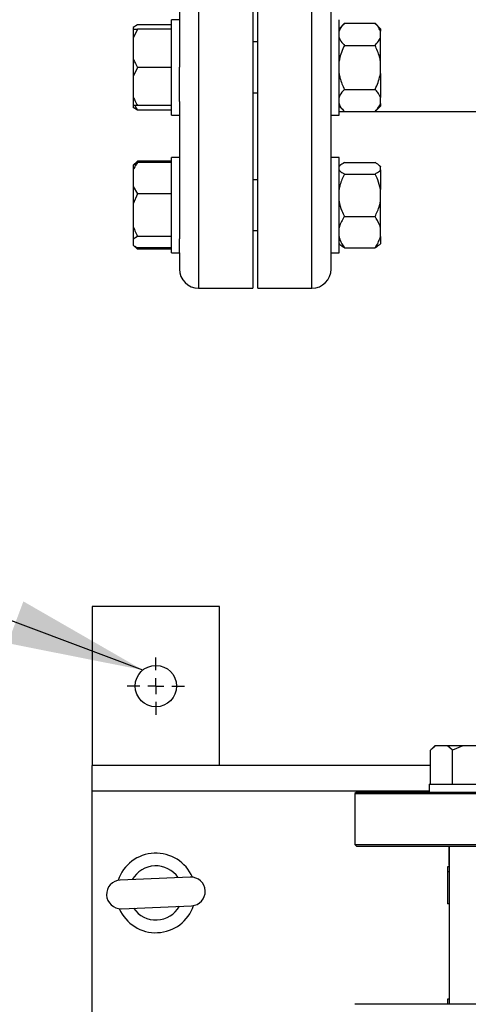
# Model space of a CAD drawing. Units: millimetres. Extents: x 48 to 4992, y 48 to 3516.
# Drawn here: x 967 to 1108, y 2921 to 3230 of the extents above; entities that cross this region are included whole.
import ezdxf

# ---------------------------------------------------------------- set-up
doc = ezdxf.new("R2010")
doc.units = ezdxf.units.MM
doc.header["$LTSCALE"] = 12
doc.layers.add('FORMAT', color=7, linetype='Continuous')
doc.dimstyles.new('SLDDIMSTYLE1', dxfattribs={"dimtxt": 0.18, "dimasz": 42.672, "dimexe": 0, "dimexo": 0.0625, "dimgap": 0, "dimtad": 0, "dimtih": 1, "dimtoh": 1, "dimdec": 0, "dimrnd": 1e-09, "dimzin": 0, "dimdsep": 46, "dimtxsty": 'Standard', "dimsah": 1, "dimcen": 0.09, "dimadec": 0, "dimazin": 0, "dimtfac": 42.672, "dimtdec": 0, "dimtofl": 0, "dimtmove": 0, "dimatfit": 3, "dimfxl": 0, "dimfrac": 2, "dimtolj": 1, "dimtzin": 0, "dimarcsym": 0})

# ---------------------------------------------------------------- blocks, each defined once
blk = doc.blocks.new('SW_CENTERMARKSYMBOL_0')
at = {"layer": 'FORMAT', "color": 0}
for p, q in [((0, 5), (0, 9)), ((-5, 0), (-9, 0)), ((0, 0), (-2.5, 0)), ((0, 0), (0, 2.5)), ((0, 0), (0, -2.5)), ((0, 0), (2.5, 0)), ((5, 0), (9, 0)), ((0, -5), (0, -9))]:
    blk.add_line(p, q, dxfattribs=at)

msp = doc.modelspace()

# ---------------------------------------------------------------- linework, layer by layer
at = {"color": 7, "linetype": 'Continuous', "lineweight": 25}
for p, q in [((1022.95, 3346.11), (1022.95, 3146.11)), ((1039.95, 3346.11), (1039.95, 3146.11)), ((1041.55, 3146.11), (1041.55, 3346.11)), ((1058.55, 3146.11), (1058.55, 3346.11)), ((1016.95, 3276.62), (1016.95, 3215.6)), ((1064.55, 3215.6), (1064.55, 3276.62)), ((1016.95, 3230.49), (1014.45, 3230.49)), ((1014.45, 3200.49), (1014.45, 3230.49)), ((1067.05, 3200.49), (1067.05, 3230.49)), ((1003.75, 3228.88), (1002.45, 3228.04)), ((1002.45, 3228.04), (1002.45, 3227.49)), ((1003.75, 3227.49), (1002.45, 3224.69)), ((1002.45, 3227.49), (1003.75, 3227.49)), ((1002.45, 3227.49), (1002.45, 3224.69)), ((1014.45, 3228.88), (1003.75, 3228.88)), ((1014.45, 3227.49), (1003.75, 3227.49)), ((1068.75, 3229.35), (1067.05, 3227.65)), ((1068.75, 3229.35), (1078.35, 3229.35)), ((1080.05, 3227.65), (1078.35, 3229.35)), ((1080.05, 3227.65), (1080.05, 3226.86)), ((1002.45, 3224.69), (1002.45, 3218.29)), ((1080.05, 3224.91), (1080.05, 3226.86)), ((1080.05, 3217.44), (1080.05, 3224.91)), ((1041.55, 3223.49), (1039.95, 3223.49)), ((1068.75, 3222.42), (1078.35, 3222.42)), ((1002.45, 3218.29), (1002.45, 3212.69)), ((1003.75, 3215.49), (1002.45, 3212.69)), ((1014.45, 3215.49), (1003.75, 3215.49)), ((1016.95, 3204.81), (1016.95, 3215.6)), ((1064.55, 3204.81), (1064.55, 3215.6)), ((1080.05, 3213.55), (1080.05, 3217.44)), ((1002.45, 3212.69), (1002.45, 3206.29)), ((1080.05, 3213.55), (1080.05, 3206.07)), ((1002.45, 3206.29), (1002.45, 3203.49)), ((1039.95, 3207.49), (1041.55, 3207.49)), ((1068.75, 3208.57), (1078.35, 3208.57)), ((1080.05, 3204.13), (1080.05, 3206.07)), ((1002.45, 3203.49), (1002.45, 3202.95)), ((1003.75, 3202.11), (1002.45, 3202.95)), ((1002.96, 3203.49), (1003.75, 3202.11)), ((1014.45, 3203.49), (1003.75, 3203.49)), ((1016.95, 3204.81), (1016.95, 3161.66)), ((1064.55, 3161.66), (1064.55, 3204.81)), ((1067.05, 3203.34), (1068.75, 3201.64)), ((1078.35, 3201.64), (1080.05, 3203.34)), ((1080.05, 3204.13), (1080.05, 3203.34)), ((1014.45, 3202.11), (1003.75, 3202.11)), ((1014.45, 3200.49), (1016.95, 3200.49)), ((1064.55, 3200.49), (1067.05, 3200.49)), ((1067.05, 3201.66), (1068.73, 3201.66)), ((1068.75, 3201.64), (1078.35, 3201.64)), ((1078.37, 3201.66), (1118.13, 3201.66)), ((1016.95, 3187.2), (1014.45, 3187.2)), ((1014.45, 3157.2), (1014.45, 3187.2)), ((1067.05, 3187.2), (1064.55, 3187.2)), ((1067.05, 3157.2), (1067.05, 3187.2)), ((1003.75, 3186.05), (1002.45, 3184.75)), ((1002.45, 3184.75), (1002.45, 3183.3)), ((1002.45, 3184.75), (1002.45, 3184.75)), ((1003.75, 3186.05), (1003.03, 3185.17)), ((1014.45, 3186.05), (1003.75, 3186.05)), ((1014.45, 3185.58), (1003.75, 3185.58)), ((1067.32, 3184.62), (1067.05, 3184.35)), ((1068.75, 3185.58), (1078.35, 3185.58)), ((1080.05, 3184.35), (1079.74, 3184.66)), ((1080.05, 3184.35), (1080.05, 3184.29)), ((1080.05, 3183.29), (1080.05, 3184.29)), ((1002.45, 3183.3), (1002.45, 3178.07)), ((1068.75, 3182), (1078.35, 3182)), ((1080.05, 3183.29), (1080.05, 3177.18)), ((1002.45, 3178.07), (1003.75, 3175.78)), ((1002.45, 3178.07), (1002.45, 3172.66)), ((1041.55, 3180.2), (1039.95, 3180.2)), ((1003.75, 3175.78), (1002.45, 3172.66)), ((1014.45, 3175.78), (1003.75, 3175.78)), ((1080.05, 3173.43), (1080.05, 3177.18)), ((1002.45, 3172.66), (1002.45, 3165.52)), ((1080.05, 3165.09), (1080.05, 3173.43)), ((1068.75, 3168.61), (1078.35, 3168.61)), ((1002.45, 3165.52), (1002.45, 3161.56)), ((1003.75, 3162.4), (1002.45, 3161.56)), ((1014.45, 3162.4), (1003.75, 3162.4)), ((1039.95, 3164.2), (1041.55, 3164.2)), ((1080.05, 3162.34), (1080.05, 3165.09)), ((1080.05, 3162.34), (1080.05, 3160.04)), ((1002.45, 3161.56), (1002.45, 3159.65)), ((1002.45, 3159.64), (1003.75, 3158.34)), ((1016.95, 3157.2), (1016.95, 3161.66)), ((1064.55, 3157.2), (1064.55, 3161.66)), ((1067.05, 3160.04), (1067.32, 3159.77)), ((1079.74, 3159.73), (1080.05, 3160.04)), ((1014.45, 3158.81), (1003.75, 3158.81)), ((1014.45, 3158.34), (1003.75, 3158.34)), ((1014.45, 3157.2), (1016.95, 3157.2)), ((1016.95, 3157.2), (1016.95, 3152.11)), ((1064.55, 3157.2), (1067.05, 3157.2)), ((1064.55, 3152.11), (1064.55, 3157.2)), ((1068.75, 3158.81), (1078.35, 3158.81)), ((1022.95, 3146.11), (1039.95, 3146.11)), ((1041.55, 3146.11), (1058.55, 3146.11)), ((989.55, 3046.08), (989.55, 2996.08)), ((1029.55, 3046.08), (989.55, 3046.08)), ((1029.55, 2996.08), (1029.55, 3046.08)), ((1097.09, 3002.28), (1095.79, 3000.98)), ((1097.4, 3002.28), (1097.09, 3002.28)), ((1101.1, 3002.28), (1097.4, 3002.28)), ((1102.72, 3000.98), (1101.1, 3002.28)), ((1105.95, 3002.28), (1101.1, 3002.28)), ((1105.95, 3002.28), (1102.72, 3000.98)), ((1113.34, 3002.28), (1105.95, 3002.28)), ((1095.79, 2990.28), (1095.79, 3000.98)), ((1102.72, 2990.28), (1102.72, 3000.98)), ((1095.79, 2996.08), (989.55, 2996.08)), ((989.55, 2988.08), (989.55, 2996.08)), ((1095.35, 2990.28), (1095.35, 2987.78)), ((1095.35, 2990.28), (1125.35, 2990.28)), ((989.55, 2554.08), (989.55, 2988.08)), ((1095.35, 2988.08), (989.55, 2988.08)), ((1072.55, 2987.78), (1072.05, 2987.28)), ((1072.05, 2987.28), (1072.05, 2971.28)), ((1072.05, 2987.28), (1237.05, 2987.28)), ((1072.55, 2987.78), (1096.56, 2987.78)), ((1096.56, 2987.78), (1236.55, 2987.78)), ((1072.05, 2971.28), (1072.55, 2970.78)), ((1072.05, 2971.28), (1096.21, 2971.28)), ((1072.55, 2970.78), (1236.55, 2970.78)), ((1096.21, 2971.28), (1237.05, 2971.28)), ((1101.55, 2970.64), (1101.55, 2964.78)), ((1101.55, 2970.64), (1101.64, 2970.64)), ((1101.64, 2970.78), (1101.64, 2921.08)), ((1101.05, 2964.28), (1101.05, 2962.68)), ((1101.64, 2964.28), (1101.05, 2964.28)), ((1101.55, 2964.78), (1101.64, 2964.78)), ((1101.64, 2962.68), (1101.05, 2962.68)), ((1101.05, 2962.68), (1101.05, 2952.68)), ((1101.64, 2962.68), (1101.05, 2962.68)), ((1020.34, 2961.05), (998.36, 2960.1)), ((998.75, 2951.11), (1020.73, 2952.05)), ((1101.64, 2952.68), (1101.05, 2952.68)), ((1237.05, 2921.08), (1072.05, 2921.08)), ((1101.05, 2922.68), (1101.05, 2921.08)), ((1101.64, 2922.68), (1101.05, 2922.68))]:
    msp.add_line(p, q, dxfattribs=at)
at = {"color": 7, "linetype": 'Continuous', "lineweight": 25, "flags": 128}
msp.add_lwpolyline([(1101.64, 2970.69), (1101.6, 2970.68), (1101.55, 2970.64)], dxfattribs=at)
at = {"color": 7, "linetype": 'Continuous', "lineweight": 25}
msp.add_circle((1009.55, 3021.08), 6.5, dxfattribs=at)
for centre, radius, start, end in [((1022.95, 3152.11), 6, 180, 270), ((1058.55, 3152.11), 6, 270, 0), ((1009.55, 2956.08), 12.5, 92.5996, 161.6128), ((1009.55, 2956.08), 12.5, 23.3031, 92.5996), ((1009.55, 2956.08), 8.5, 34.4236, 150.4922), ((1102.05, 2964.78), 0.5, 180, 216.6246), ((998.56, 2955.61), 4.5, 92.4579, 272.4579), ((1020.54, 2956.55), 4.5, 272.4579, 92.4579), ((1009.55, 2956.08), 12.5, 203.3031, 341.6128), ((1009.55, 2956.08), 8.5, 214.4236, 330.4922)]:
    msp.add_arc(centre, radius, start, end, dxfattribs=at)
for points, knots in [([(1068.75, 3229.35), (1068.2, 3228.76), (1067.47, 3227.95), (1067.13, 3227.09), (1067.05, 3226.86)], [0, 0, 0, 0, 0.735439, 1, 1, 1, 1]), ([(1080.05, 3226.86), (1079.8, 3227.39), (1079.41, 3228.25), (1078.64, 3229.04), (1078.35, 3229.35)], [0, 0, 0, 0, 0.613155, 1, 1, 1, 1]), ([(1067.05, 3224.91), (1067.29, 3224.39), (1067.69, 3223.52), (1068.45, 3222.73), (1068.75, 3222.42)], [0, 0, 0, 0, 0.613155, 1, 1, 1, 1]), ([(1078.35, 3222.42), (1078.89, 3223.01), (1079.63, 3223.82), (1079.96, 3224.68), (1080.05, 3224.91)], [0, 0, 0, 0, 0.735439, 1, 1, 1, 1]), ([(1068.75, 3222.42), (1068.65, 3222.22), (1068.21, 3221.33), (1067.53, 3219.7), (1067.21, 3218.19), (1067.05, 3217.44)], [0, 0, 0, 0, 0.129165, 0.560804, 1, 1, 1, 1]), ([(1080.05, 3217.44), (1079.96, 3217.89), (1079.63, 3219.63), (1078.89, 3221.24), (1078.35, 3222.42)], [0, 0, 0, 0, 0.263334, 1, 1, 1, 1]), ([(1002.45, 3218.29), (1002.6, 3217.89), (1002.95, 3216.93), (1003.46, 3216.02), (1003.75, 3215.49)], [0, 0, 0, 0, 0.4214422, 1, 1, 1, 1]), ([(1067.05, 3213.55), (1067.13, 3213.09), (1067.46, 3211.36), (1068.2, 3209.75), (1068.75, 3208.57)], [0, 0, 0, 0, 0.263334, 1, 1, 1, 1]), ([(1078.35, 3208.57), (1078.45, 3208.77), (1078.88, 3209.66), (1079.56, 3211.29), (1079.88, 3212.79), (1080.05, 3213.55)], [0, 0, 0, 0, 0.129165, 0.560804, 1, 1, 1, 1]), ([(1002.45, 3206.29), (1002.6, 3205.89), (1002.95, 3204.93), (1003.46, 3204.02), (1003.75, 3203.49)], [0, 0, 0, 0, 0.421442, 1, 1, 1, 1]), ([(1068.75, 3208.57), (1068.2, 3207.97), (1067.47, 3207.17), (1067.13, 3206.3), (1067.05, 3206.07)], [0, 0, 0, 0, 0.735439, 1, 1, 1, 1]), ([(1080.05, 3206.07), (1079.8, 3206.6), (1079.41, 3207.46), (1078.64, 3208.26), (1078.35, 3208.57)], [0, 0, 0, 0, 0.6131547, 1, 1, 1, 1]), ([(1003.75, 3203.49), (1003.64, 3203.49), (1003.13, 3203.49), (1002.75, 3203.49), (1002.45, 3203.49)], [0, 0, 0, 0, 0.206692, 1, 1, 1, 1]), ([(1067.05, 3204.13), (1067.29, 3203.6), (1067.69, 3202.74), (1068.45, 3201.94), (1068.75, 3201.64)], [0, 0, 0, 0, 0.613155, 1, 1, 1, 1]), ([(1078.35, 3201.64), (1078.89, 3202.23), (1079.63, 3203.03), (1079.96, 3203.9), (1080.05, 3204.13)], [0, 0, 0, 0, 0.735439, 1, 1, 1, 1]), ([(1003.75, 3185.58), (1003.64, 3185.43), (1003.13, 3184.69), (1002.75, 3183.91), (1002.45, 3183.3)], [0, 0, 0, 0, 0.206692, 1, 1, 1, 1]), ([(1002.45, 3184.75), (1002.6, 3184.87), (1002.95, 3185.15), (1003.46, 3185.42), (1003.75, 3185.58)], [0, 0, 0, 0, 0.4214422, 1, 1, 1, 1]), ([(1068.75, 3185.58), (1068.18, 3185.28), (1067.6, 3184.97), (1067.32, 3184.63), (1067.32, 3184.62)], [0, 0, 0, 0, 0.9757781, 1, 1, 1, 1]), ([(1080.05, 3184.29), (1079.8, 3184.57), (1079.41, 3185.01), (1078.64, 3185.42), (1078.35, 3185.58)], [0, 0, 0, 0, 0.613155, 1, 1, 1, 1]), ([(1067.05, 3183.29), (1067.29, 3183.01), (1067.69, 3182.57), (1068.45, 3182.15), (1068.75, 3182)], [0, 0, 0, 0, 0.613155, 1, 1, 1, 1]), ([(1068.75, 3182), (1068.2, 3180.85), (1067.47, 3179.3), (1067.13, 3177.62), (1067.05, 3177.18)], [0, 0, 0, 0, 0.735439, 1, 1, 1, 1]), ([(1078.35, 3182), (1078.89, 3182.3), (1079.63, 3182.72), (1079.96, 3183.17), (1080.05, 3183.29)], [0, 0, 0, 0, 0.7354385, 1, 1, 1, 1]), ([(1080.05, 3177.18), (1079.8, 3178.2), (1079.41, 3179.87), (1078.64, 3181.4), (1078.35, 3182)], [0, 0, 0, 0, 0.6131547, 1, 1, 1, 1]), ([(1067.05, 3173.43), (1067.29, 3172.41), (1067.69, 3170.74), (1068.45, 3169.21), (1068.75, 3168.61)], [0, 0, 0, 0, 0.613155, 1, 1, 1, 1]), ([(1078.35, 3168.61), (1078.89, 3169.76), (1079.63, 3171.31), (1079.96, 3172.98), (1080.05, 3173.43)], [0, 0, 0, 0, 0.735439, 1, 1, 1, 1]), ([(1068.75, 3168.61), (1068.65, 3168.47), (1068.21, 3167.84), (1067.53, 3166.69), (1067.21, 3165.62), (1067.05, 3165.09)], [0, 0, 0, 0, 0.129165, 0.560804, 1, 1, 1, 1]), ([(1080.05, 3165.09), (1079.96, 3165.41), (1079.63, 3166.63), (1078.89, 3167.77), (1078.35, 3168.61)], [0, 0, 0, 0, 0.263334, 1, 1, 1, 1]), ([(1002.45, 3165.52), (1002.6, 3165.07), (1002.95, 3164), (1003.46, 3162.99), (1003.75, 3162.4)], [0, 0, 0, 0, 0.421442, 1, 1, 1, 1]), ([(1067.05, 3162.34), (1067.13, 3162.02), (1067.46, 3160.79), (1068.2, 3159.65), (1068.75, 3158.81)], [0, 0, 0, 0, 0.2633341, 1, 1, 1, 1]), ([(1078.35, 3158.81), (1078.45, 3158.96), (1078.88, 3159.59), (1079.56, 3160.74), (1079.88, 3161.8), (1080.05, 3162.34)], [0, 0, 0, 0, 0.129165, 0.560804, 1, 1, 1, 1]), ([(1002.45, 3159.65), (1002.6, 3159.53), (1002.95, 3159.24), (1003.46, 3158.97), (1003.75, 3158.81)], [0, 0, 0, 0, 0.421442, 1, 1, 1, 1]), ([(1002.88, 3159.32), (1002.9, 3159.3), (1003.13, 3158.96), (1003.45, 3158.64), (1003.75, 3158.34)], [0, 0, 0, 0, 0.057201, 1, 1, 1, 1]), ([(1068.75, 3158.81), (1068.18, 3159.12), (1067.6, 3159.43), (1067.32, 3159.77), (1067.32, 3159.77)], [0, 0, 0, 0, 0.975778, 1, 1, 1, 1]), ([(1079.69, 3159.77), (1079.54, 3159.61), (1079.23, 3159.28), (1078.65, 3158.97), (1078.35, 3158.81)], [0, 0, 0, 0, 0.484341, 1, 1, 1, 1]), ([(1097.4, 3002.28), (1097.17, 3002.13), (1096.62, 3001.77), (1096.09, 3001.27), (1095.79, 3000.98)], [0, 0, 0, 0, 0.421442, 1, 1, 1, 1])]:
    msp.add_open_spline(points, degree=3, knots=knots, dxfattribs=at)

# ---------------------------------------------------------------- block references
at = {"layer": 'FORMAT', "color": 7}
msp.add_blockref('SW_CENTERMARKSYMBOL_0', (1009.55, 3021.08), dxfattribs=at)

# ---------------------------------------------------------------- leaders
msp.add_leader([(1005.44, 3026.12), (677.74, 3149.19)], dimstyle='SLDDIMSTYLE1', dxfattribs=at)

doc.saveas('drawing.dxf')
